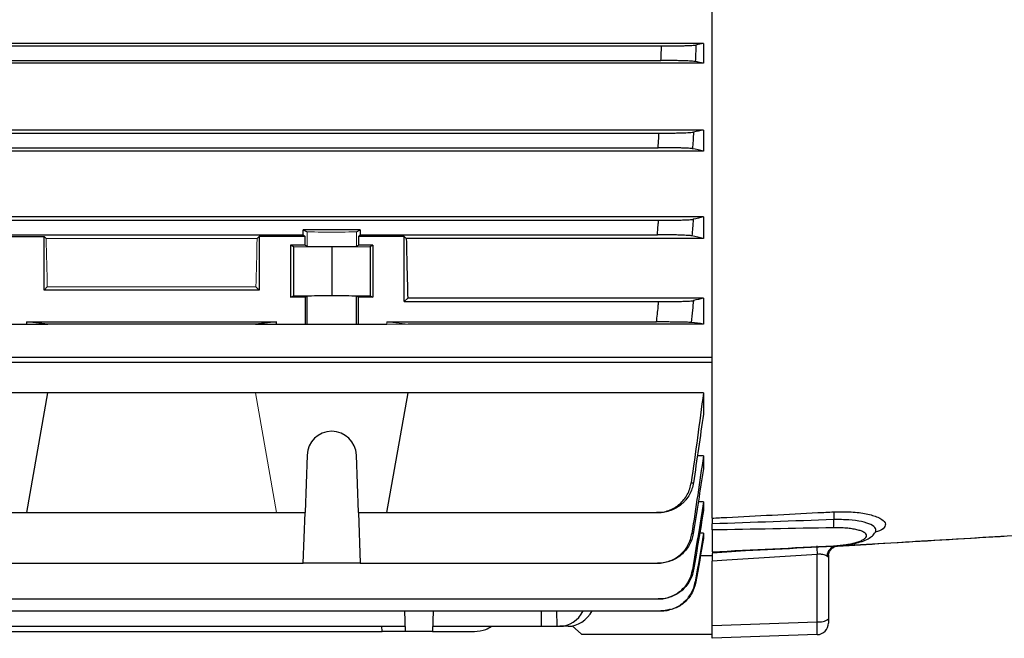
# Model space of a CAD drawing. Units: millimetres. Extents: x -1315 to 835, y -835 to 835.
# Drawn here: x 573 to 743, y -174 to -67 of the extents above; entities that cross this region are included whole.
import ezdxf

# ---------------------------------------------------------------- set-up
doc = ezdxf.new("R2010")
doc.units = ezdxf.units.MM

msp = doc.modelspace()

# ---------------------------------------------------------------- linework, layer by layer
at = {"color": 7, "linetype": 'Continuous', "lineweight": 25}
for p, q in [((692.55, -125.37), (692.55, -58.82)), ((691.05, -71.38), (507.05, -71.38)), ((514.27, -71.82), (683.83, -71.82)), ((691.05, -71.38), (691.05, -74.79)), ((514.37, -74.32), (683.73, -74.32)), ((691.05, -74.79), (507.05, -74.79)), ((691.05, -86.29), (507.05, -86.29)), ((691.05, -86.29), (691.05, -89.9)), ((514.69, -86.82), (683.41, -86.82)), ((514.85, -89.32), (683.25, -89.32)), ((691.05, -89.9), (507.05, -89.9)), ((691.05, -101.25), (507.05, -101.25)), ((691.05, -101.25), (691.05, -104.96)), ((514.78, -101.82), (683.32, -101.82)), ((569.64, -104.62), (577.55, -104.62)), ((569.95, -104.32), (622.15, -104.32)), ((577.89, -104.96), (577.55, -104.62)), ((577.55, -113.82), (577.55, -104.62)), ((614.55, -104.62), (614.21, -104.96)), ((622.46, -104.62), (614.55, -104.62)), ((614.55, -104.62), (614.55, -113.82)), ((631.95, -103.46), (622.15, -103.46)), ((622.15, -104.32), (622.15, -103.46)), ((622.15, -103.46), (622.8, -103.78)), ((622.15, -104.32), (622.46, -104.62)), ((622.46, -106.11), (622.46, -104.62)), ((631.3, -103.78), (631.95, -103.46)), ((631.64, -104.62), (631.95, -104.32)), ((639.55, -104.62), (631.64, -104.62)), ((631.64, -104.62), (631.64, -106.11)), ((631.95, -103.46), (631.95, -104.32)), ((631.95, -104.32), (683.12, -104.32)), ((639.89, -104.96), (639.55, -104.62)), ((639.55, -115.82), (639.55, -104.62)), ((691.05, -104.96), (639.89, -104.96)), ((622.46, -106.11), (619.98, -106.11)), ((619.98, -106.11), (619.98, -115.07)), ((619.98, -106.11), (620.45, -106.35)), ((620.45, -106.35), (627.05, -106.41)), ((620.45, -106.35), (620.45, -114.83)), ((622.46, -106.11), (622.8, -106.28)), ((627.05, -106.41), (633.65, -106.35)), ((627.05, -106.41), (627.05, -114.77)), ((631.3, -106.28), (631.64, -106.11)), ((634.12, -106.11), (631.64, -106.11)), ((633.65, -106.35), (634.12, -106.11)), ((633.65, -106.35), (633.65, -114.83)), ((634.12, -106.11), (634.12, -115.07)), ((578.09, -113.28), (577.55, -113.82)), ((614.55, -113.82), (614.01, -113.28)), ((614.55, -113.82), (577.55, -113.82)), ((619.98, -115.07), (620.45, -114.83)), ((622.46, -115.07), (619.98, -115.07)), ((620.45, -114.83), (627.05, -114.77)), ((622.8, -114.9), (622.46, -115.07)), ((622.46, -115.07), (622.46, -119.68)), ((622.8, -119.68), (622.8, -114.9)), ((627.05, -114.77), (633.65, -114.83)), ((631.3, -119.68), (631.3, -114.9)), ((631.64, -115.07), (631.3, -114.9)), ((631.64, -119.68), (631.64, -115.07)), ((634.12, -115.07), (631.64, -115.07)), ((633.65, -114.83), (634.12, -115.07)), ((640.14, -115.23), (639.55, -115.82)), ((691.05, -115.23), (640.14, -115.23)), ((691.05, -115.23), (691.05, -119.68)), ((639.55, -115.82), (683.34, -115.82)), ((569.64, -119.68), (574.55, -119.68)), ((574.55, -119.32), (617.55, -119.32)), ((574.55, -119.68), (574.55, -119.32)), ((578.19, -119.68), (574.55, -119.32)), ((574.55, -119.68), (578.19, -119.68)), ((613.91, -119.68), (578.19, -119.68)), ((617.55, -119.32), (613.91, -119.68)), ((613.91, -119.68), (617.55, -119.68)), ((617.55, -119.68), (617.55, -119.32)), ((617.55, -119.68), (622.46, -119.68)), ((622.46, -119.68), (622.8, -119.68)), ((622.8, -119.68), (631.3, -119.68)), ((631.3, -119.68), (631.64, -119.68)), ((631.64, -119.68), (636.55, -119.68)), ((636.55, -119.32), (682.98, -119.32)), ((691.05, -119.68), (640.19, -119.68)), ((503.05, -125.37), (692.55, -125.37)), ((692.55, -126.23), (692.55, -125.42)), ((503.05, -126.23), (692.55, -126.23)), ((692.55, -153.08), (692.55, -126.23)), ((578.19, -131.5), (551.91, -131.5)), ((574.55, -152.14), (578.19, -131.5)), ((613.91, -131.5), (578.19, -131.5)), ((640.19, -131.5), (613.91, -131.5)), ((636.55, -152.14), (640.19, -131.5)), ((691.05, -131.5), (640.19, -131.5)), ((691.05, -131.5), (691.05, -135.17)), ((622.8, -142.24), (622.46, -152.14)), ((631.64, -152.14), (631.3, -142.24)), ((691.05, -142.36), (690, -142.36)), ((691.05, -142.36), (691.05, -144.58)), ((691.05, -150.29), (690.15, -150.29)), ((691.05, -150.29), (691.05, -151.79)), ((569.64, -152.14), (574.55, -152.14)), ((574.55, -152.14), (617.55, -152.14)), ((617.55, -152.14), (622.46, -152.14)), ((622.15, -160.83), (622.46, -152.14)), ((631.64, -152.14), (636.55, -152.14)), ((631.64, -152.14), (631.95, -160.83)), ((636.55, -152.14), (682.98, -152.14)), ((692.55, -153.1), (692.55, -153.86)), ((691.05, -155.69), (690.4, -155.69)), ((691.05, -155.69), (691.05, -156.59)), ((692.55, -155.12), (692.55, -158.88)), ((720.8, -155.31), (720.71, -155.36)), ((692.55, -159.24), (692.55, -159.57)), ((710.62, -170.91), (710.62, -159.33)), ((713.85, -157.89), (714.12, -157.88)), ((569.95, -160.83), (622.15, -160.83)), ((631.95, -160.83), (622.15, -160.83)), ((631.95, -160.83), (683.12, -160.83)), ((692.55, -159.57), (690.53, -159.57)), ((692.55, -171.55), (692.55, -160.5)), ((712.57, -159.41), (712.55, -159.66)), ((712.55, -159.66), (712.55, -170.4)), ((514.85, -167), (683.25, -167)), ((514.37, -169.05), (683.73, -169.05)), ((639.59, -169.05), (639.71, -172.57)), ((644.51, -169.05), (644.39, -172.57)), ((663.16, -171.7), (663.16, -169.05)), ((665.89, -171.7), (665.83, -169.05)), ((692.55, -171.55), (710.62, -170.91)), ((712.55, -170.4), (712.55, -171.14)), ((567.42, -171.7), (639.68, -171.7)), ((571.37, -172.57), (635.73, -172.57)), ((635.73, -172.57), (635.7, -171.7)), ((639.71, -172.57), (635.73, -172.57)), ((644.39, -172.57), (639.71, -172.57)), ((644.39, -172.57), (651.61, -172.57)), ((644.42, -171.7), (663.16, -171.7)), ((663.16, -171.7), (665.89, -171.7)), ((665.89, -171.7), (666.34, -171.7)), ((667.77, -171.7), (666.34, -171.7)), ((668.46, -171.64), (670.05, -173.07)), ((692.55, -173.77), (692.55, -171.55)), ((670.05, -173.07), (692.55, -173.07)), ((710.62, -173.14), (692.55, -173.77))]:
    msp.add_line(p, q, dxfattribs=at)
at = {"color": 144, "linetype": 'Continuous', "lineweight": 18}
for p, q in [((614.21, -104.96), (577.89, -104.96)), ((622.8, -103.78), (622.8, -106.28)), ((631.3, -103.78), (631.3, -106.28)), ((614.01, -113.28), (578.09, -113.28)), ((640.19, -119.68), (636.55, -119.32)), ((636.55, -119.68), (636.55, -119.32)), ((636.55, -119.68), (640.19, -119.68)), ((613.91, -131.5), (617.55, -152.14))]:
    msp.add_line(p, q, dxfattribs=at)
at = {"color": 7, "linetype": 'Continuous', "lineweight": 25, "flags": 128}
for points in [[(692.55, -159.04), (695.05, -158.88), (698.21, -158.67)], [(710.62, -159.33), (695.05, -160.34), (692.55, -160.5)], [(713.44, -157.85), (713.45, -157.9), (713.47, -157.91)], [(713.47, -157.91), (713.47, -157.91), (713.47, -157.91)]]:
    msp.add_lwpolyline(points, dxfattribs=at)
at = {"color": 7, "linetype": 'Continuous', "lineweight": 25}
for centre, radius, start, end in [((627.05, -142.39), 4.25, 2, 178), ((726.31, -152.67), 12.82, 177.0175, 183.0345), ((703.94, -153.61), 9.57, 353.2164, 1.596), ((735.54, -157.51), 24.98, 180.8278, 184.1809), ((714.22, -159.82), 1.96, 100.7158, 173.8842), ((711.06, -168.68), 2.28, 258.9819, 311.0252), ((710.55, -171.14), 2, 272, 0)]:
    msp.add_arc(centre, radius, start, end, dxfattribs=at)
at = {"color": 144, "linetype": 'Continuous', "lineweight": 18}
for centre, major_axis, ratio, start_param, end_param in [((581.36, -43.07), (0, 117), 0.034921, 2.12824, 2.214399), ((610.74, -43.07), (0, 117), 0.034921, 4.068786, 4.154946), ((627.05, -103.78), (4.25, 0), 0.017455, 3.176499, 6.248279), ((627.05, -106.28), (4.25, 0), 0.017455, 3.176499, 6.248279)]:
    msp.add_ellipse(centre, major_axis=major_axis, ratio=ratio, start_param=start_param, end_param=end_param, dxfattribs=at)
at = {"color": 7, "linetype": 'Continuous', "lineweight": 25}
for centre, major_axis, ratio, start_param, end_param in [((643.36, -43.07), (0, 117), 0.034921, 2.12824, 2.235377), ((627.05, -114.9), (4.25, 0), 0.017455, 0.034907, 3.106686), ((666.22, -165.7), (-0.36, 5.99), 0.818157, 3.091945, 4.070599), ((667.89, -165.7), (0.36, 5.99), 0.818157, 3.19124, 4.169894), ((710.55, -170.14), (-0.07, 3), 0.017844, 3.1418, 4.449863)]:
    msp.add_ellipse(centre, major_axis=major_axis, ratio=ratio, start_param=start_param, end_param=end_param, dxfattribs=at)
for points, knots in [([(683.73, -74.32), (683.75, -73.83), (683.77, -73.35), (683.79, -72.86), (683.8, -72.51), (683.82, -72.17), (683.83, -71.82)], [0, 0, 0, 0, 0.001458798, 0.001458798, 0.001458798, 0.002502286, 0.002502286, 0.002502286, 0.002502286]), ([(683.83, -71.82), (684.19, -71.82), (684.54, -71.82), (685.22, -71.81), (685.56, -71.81), (686.23, -71.8), (686.54, -71.8), (687.15, -71.79), (687.44, -71.78), (687.98, -71.76), (688.22, -71.75), (688.67, -71.73), (688.87, -71.72), (689.22, -71.7), (689.37, -71.69), (689.61, -71.67), (689.7, -71.66), (689.76, -71.65)], [0, 0, 0, 0, 0.125, 0.125, 0.25, 0.25, 0.375, 0.375, 0.5, 0.5, 0.625, 0.625, 0.75, 0.75, 0.875, 0.875, 1, 1, 1, 1]), ([(689.76, -71.65), (689.74, -72.13), (689.72, -72.62), (689.7, -73.11), (689.68, -73.57), (689.66, -74.03), (689.64, -74.49)], [0, 0, 0, 0, 0.001469036, 0.001469036, 0.001469036, 0.002850955, 0.002850955, 0.002850955, 0.002850955]), ([(689.64, -74.49), (689.58, -74.48), (689.49, -74.47), (689.26, -74.45), (689.11, -74.44), (688.76, -74.41), (688.56, -74.4), (688.12, -74.39), (687.87, -74.38), (687.33, -74.36), (687.04, -74.35), (686.44, -74.34), (686.12, -74.34), (685.46, -74.33), (685.12, -74.32), (684.43, -74.32), (684.08, -74.32), (683.73, -74.32)], [0, 0, 0, 0, 0.125, 0.125, 0.25, 0.25, 0.375, 0.375, 0.5, 0.5, 0.625, 0.625, 0.75, 0.75, 0.875, 0.875, 1, 1, 1, 1]), ([(683.25, -89.32), (683.28, -88.8), (683.32, -88.28), (683.35, -87.76), (683.37, -87.45), (683.39, -87.13), (683.41, -86.82)], [0, 0, 0, 0, 0.001560219, 0.001560219, 0.001560219, 0.002504935, 0.002504935, 0.002504935, 0.002504935]), ([(683.41, -86.82), (683.76, -86.82), (684.11, -86.82), (684.81, -86.81), (685.15, -86.81), (685.81, -86.8), (686.13, -86.8), (686.74, -86.78), (687.03, -86.78), (687.57, -86.76), (687.82, -86.75), (688.27, -86.73), (688.47, -86.72), (688.82, -86.7), (688.97, -86.69), (689.2, -86.67), (689.29, -86.66), (689.35, -86.64)], [0, 0, 0, 0, 0.125, 0.125, 0.25, 0.25, 0.375, 0.375, 0.5, 0.5, 0.625, 0.625, 0.75, 0.75, 0.875, 0.875, 1, 1, 1, 1]), ([(689.35, -86.64), (689.32, -87.14), (689.29, -87.64), (689.26, -88.13), (689.23, -88.59), (689.2, -89.04), (689.17, -89.5)], [0, 0, 0, 0, 0.001490284, 0.001490284, 0.001490284, 0.002856474, 0.002856474, 0.002856474, 0.002856474]), ([(689.17, -89.5), (689.12, -89.48), (689.03, -89.47), (688.8, -89.45), (688.65, -89.44), (688.3, -89.41), (688.1, -89.4), (687.66, -89.39), (687.41, -89.38), (686.87, -89.36), (686.58, -89.35), (685.98, -89.34), (685.65, -89.34), (684.99, -89.33), (684.65, -89.32), (683.96, -89.32), (683.61, -89.32), (683.25, -89.32)], [0, 0, 0, 0, 0.125, 0.125, 0.25, 0.25, 0.375, 0.375, 0.5, 0.5, 0.625, 0.625, 0.75, 0.75, 0.875, 0.875, 1, 1, 1, 1]), ([(683.32, -101.82), (683.68, -101.82), (684.04, -101.82), (684.73, -101.81), (685.08, -101.81), (685.75, -101.8), (686.07, -101.8), (686.68, -101.78), (686.97, -101.78), (687.51, -101.76), (687.76, -101.75), (688.1, -101.74), (688.2, -101.73), (688.41, -101.72), (688.5, -101.72), (688.76, -101.7), (688.91, -101.69), (689.14, -101.67), (689.23, -101.65), (689.29, -101.64)], [0, 0, 0, 0, 0.125, 0.125, 0.25, 0.25, 0.375, 0.375, 0.5, 0.5, 0.625, 0.625, 0.6875, 0.6875, 0.75, 0.75, 0.875, 0.875, 1, 1, 1, 1]), ([(689.29, -101.64), (689.25, -102.14), (689.21, -102.65), (689.16, -103.15), (689.13, -103.6), (689.09, -104.05), (689.05, -104.5)], [0, 0, 0, 0, 0.001510939, 0.001510939, 0.001510939, 0.0028645, 0.0028645, 0.0028645, 0.0028645]), ([(683.12, -104.32), (683.16, -103.77), (683.21, -103.21), (683.26, -102.66), (683.28, -102.38), (683.3, -102.1), (683.32, -101.82)], [0, 0, 0, 0, 0.001667337, 0.001667337, 0.001667337, 0.00250868, 0.00250868, 0.00250868, 0.00250868]), ([(689.05, -104.5), (689, -104.48), (688.91, -104.47), (688.69, -104.45), (688.54, -104.44), (688.19, -104.42), (688, -104.41), (687.55, -104.39), (687.3, -104.38), (686.76, -104.36), (686.47, -104.35), (685.86, -104.34), (685.54, -104.34), (684.87, -104.33), (684.53, -104.32), (683.83, -104.32), (683.47, -104.32), (683.12, -104.32)], [0, 0, 0, 0, 0.125, 0.125, 0.25, 0.25, 0.375, 0.375, 0.5, 0.5, 0.625, 0.625, 0.75, 0.75, 0.875, 0.875, 1, 1, 1, 1]), ([(682.98, -119.32), (683.07, -118.43), (683.17, -117.55), (683.26, -116.66), (683.29, -116.38), (683.31, -116.1), (683.34, -115.82)], [0, 0, 0, 0, 0.002670223, 0.002670223, 0.002670223, 0.00351862, 0.00351862, 0.00351862, 0.00351862]), ([(683.34, -115.82), (683.7, -115.82), (684.06, -115.82), (684.76, -115.81), (685.11, -115.81), (685.79, -115.8), (686.11, -115.8), (686.72, -115.78), (687.02, -115.78), (687.57, -115.76), (687.81, -115.75), (688.15, -115.74), (688.26, -115.73), (688.46, -115.72), (688.56, -115.72), (688.82, -115.7), (688.96, -115.69), (689.19, -115.66), (689.28, -115.65), (689.33, -115.64)], [0, 0, 0, 0, 0.125, 0.125, 0.25, 0.25, 0.375, 0.375, 0.5, 0.5, 0.625, 0.625, 0.6875, 0.6875, 0.75, 0.75, 0.875, 0.875, 1, 1, 1, 1]), ([(689.33, -115.64), (689.28, -116.18), (689.22, -116.73), (689.17, -117.27), (689.09, -117.98), (689.02, -118.7), (688.94, -119.41)], [0, 0, 0, 0, 0.001637464, 0.001637464, 0.001637464, 0.003789409, 0.003789409, 0.003789409, 0.003789409]), ([(688.94, -119.41), (688.89, -119.4), (688.81, -119.4), (688.59, -119.39), (688.45, -119.38), (688.1, -119.37), (687.9, -119.36), (687.57, -119.36), (687.45, -119.35), (687.2, -119.35), (687.07, -119.35), (686.66, -119.34), (686.37, -119.34), (685.75, -119.33), (685.42, -119.33), (684.75, -119.32), (684.41, -119.32), (683.7, -119.32), (683.34, -119.32), (682.98, -119.32)], [0, 0, 0, 0, 0.125, 0.125, 0.25, 0.25, 0.375, 0.375, 0.4375, 0.4375, 0.5, 0.5, 0.625, 0.625, 0.75, 0.75, 0.875, 0.875, 1, 1, 1, 1]), ([(682.98, -152.14), (683.34, -152.14), (683.7, -152.11), (684.4, -151.98), (684.75, -151.89), (685.42, -151.64), (685.75, -151.48), (686.21, -151.21), (686.36, -151.11), (686.65, -150.91), (686.79, -150.79), (687.2, -150.44), (687.45, -150.18), (687.9, -149.63), (688.1, -149.33), (688.44, -148.7), (688.59, -148.37), (688.81, -147.69), (688.89, -147.34), (688.94, -146.98)], [0, 0, 0, 0, 0.125, 0.125, 0.25, 0.25, 0.375, 0.375, 0.4375, 0.4375, 0.5, 0.5, 0.625, 0.625, 0.75, 0.75, 0.875, 0.875, 1, 1, 1, 1]), ([(689.33, -146.99), (689.28, -147.35), (689.19, -147.7), (688.96, -148.38), (688.82, -148.7), (688.47, -149.34), (688.27, -149.63), (687.93, -150.05), (687.81, -150.18), (687.56, -150.44), (687.43, -150.56), (687.02, -150.91), (686.73, -151.12), (686.11, -151.48), (685.79, -151.64), (685.11, -151.89), (684.77, -151.98), (684.07, -152.11), (683.7, -152.14), (683.34, -152.14)], [0, 0, 0, 0, 0.125, 0.125, 0.25, 0.25, 0.375, 0.375, 0.4375, 0.4375, 0.5, 0.5, 0.625, 0.625, 0.75, 0.75, 0.875, 0.875, 1, 1, 1, 1]), ([(688.94, -146.98), (689.01, -146.98), (689.07, -146.98), (689.13, -146.99), (689.19, -146.99), (689.26, -146.99), (689.33, -146.99)], [0, 0, 0, 0, 0.001758125, 0.001758125, 0.001758125, 0.003789409, 0.003789409, 0.003789409, 0.003789409]), ([(683.34, -152.14), (683.3, -152.14), (683.26, -152.14), (683.22, -152.14), (683.14, -152.14), (683.06, -152.14), (682.98, -152.14)], [0, 0, 0, 0, 0.001240108, 0.001240108, 0.001240108, 0.003518621, 0.003518621, 0.003518621, 0.003518621]), ([(692.55, -153.08), (693.38, -153.03), (694.22, -152.99), (695.05, -152.95), (697.67, -152.82), (700.28, -152.68), (702.9, -152.55), (705.51, -152.41), (708.13, -152.28), (710.74, -152.14), (711.66, -152.09), (712.58, -152.05), (713.5, -152)], [-0.00250707, -0.00250707, -0.00250707, -0.00250707, 0, 0, 0, 0.00786785, 0.00786785, 0.00786785, 0.01573571, 0.01573571, 0.01573571, 0.01850509, 0.01850509, 0.01850509, 0.01850509]), ([(713.5, -152), (714.51, -151.98), (716.53, -151.94), (719.18, -152.31), (721.2, -152.91), (722.37, -153.69), (722.44, -154.51), (721.8, -155.15), (720.87, -155.45), (720.61, -155.53)], [0, 0, 0, 0, 0.153595, 0.306758, 0.461118, 0.618121, 0.777969, 0.939584, 1, 1, 1, 1]), ([(692.55, -153.08), (692.55, -153.12), (692.55, -153.18), (692.55, -153.31), (692.55, -153.38), (692.55, -153.64), (692.55, -153.84), (692.55, -154.07)], [0, 0, 0, 0, 0.25, 0.25, 0.5, 0.5, 1, 1, 1, 1]), ([(692.55, -155.12), (692.55, -155.08), (692.55, -155.03), (692.55, -154.9), (692.55, -154.82), (692.55, -154.55), (692.55, -154.33), (692.55, -154.07)], [0, 0, 0, 0, 0.25, 0.25, 0.5, 0.5, 1, 1, 1, 1]), ([(720.65, -155.47), (720.72, -155.26), (720.87, -154.82), (719.99, -154.18), (718.38, -153.66), (716.13, -153.33), (714.39, -153.34), (713.5, -153.34)], [0, 0, 0, 0, 0.187677, 0.391045, 0.593694, 0.794127, 1, 1, 1, 1]), ([(683.12, -160.83), (683.47, -160.83), (683.83, -160.8), (684.52, -160.68), (684.87, -160.58), (685.54, -160.34), (685.86, -160.18), (686.46, -159.83), (686.76, -159.62), (687.3, -159.16), (687.55, -158.9), (687.88, -158.49), (687.99, -158.35), (688.19, -158.06), (688.28, -157.91), (688.54, -157.44), (688.68, -157.12), (688.91, -156.45), (689, -156.1), (689.05, -155.75)], [0, 0, 0, 0, 0.125, 0.125, 0.25, 0.25, 0.375, 0.375, 0.5, 0.5, 0.625, 0.625, 0.6875, 0.6875, 0.75, 0.75, 0.875, 0.875, 1, 1, 1, 1]), ([(689.29, -155.76), (689.23, -156.11), (689.14, -156.45), (688.91, -157.12), (688.76, -157.44), (688.41, -158.07), (688.21, -158.36), (687.76, -158.9), (687.51, -159.16), (686.97, -159.62), (686.68, -159.83), (686.07, -160.18), (685.75, -160.34), (685.08, -160.58), (684.74, -160.67), (684.04, -160.8), (683.68, -160.83), (683.32, -160.83)], [0, 0, 0, 0, 0.125, 0.125, 0.25, 0.25, 0.375, 0.375, 0.5, 0.5, 0.625, 0.625, 0.75, 0.75, 0.875, 0.875, 1, 1, 1, 1]), ([(689.05, -155.75), (689.09, -155.75), (689.13, -155.75), (689.16, -155.75), (689.21, -155.75), (689.25, -155.75), (689.29, -155.76)], [0, 0, 0, 0, 0.001353566, 0.001353566, 0.001353566, 0.0028645, 0.0028645, 0.0028645, 0.0028645]), ([(713.44, -157.85), (713.82, -157.83), (714.2, -157.8), (714.94, -157.73), (715.3, -157.68), (715.81, -157.6), (715.98, -157.57), (716.31, -157.51), (716.47, -157.48), (716.93, -157.38), (717.22, -157.31), (717.74, -157.15), (717.97, -157.06), (718.38, -156.88), (718.55, -156.79), (718.77, -156.64), (718.83, -156.59), (718.93, -156.5), (718.98, -156.45), (719.09, -156.3), (719.12, -156.2), (719.12, -156), (719.09, -155.91), (718.94, -155.72), (718.84, -155.63), (718.55, -155.45), (718.38, -155.37), (717.97, -155.22), (717.74, -155.15), (717.21, -155.03), (716.93, -154.97), (716.47, -154.9), (716.31, -154.88), (715.98, -154.84), (715.81, -154.82), (715.29, -154.78), (714.94, -154.76), (714.2, -154.74), (713.82, -154.73), (713.44, -154.74)], [0, 0, 0, 0, 0.0625, 0.0625, 0.125, 0.125, 0.15625, 0.15625, 0.1875, 0.1875, 0.25, 0.25, 0.3125, 0.3125, 0.375, 0.375, 0.40625, 0.40625, 0.4375, 0.4375, 0.5, 0.5, 0.5625, 0.5625, 0.625, 0.625, 0.6875, 0.6875, 0.75, 0.75, 0.8125, 0.8125, 0.84375, 0.84375, 0.875, 0.875, 0.9375, 0.9375, 1, 1, 1, 1]), ([(713.47, -157.9), (713.63, -157.9), (714.3, -157.88), (715.45, -157.75), (716.84, -157.52), (718.1, -157.2), (719.15, -156.8), (719.93, -156.31), (720.44, -155.87), (720.61, -155.54), (720.65, -155.47)], [0, 0, 0, 0, 0.052574, 0.212348, 0.372524, 0.537922, 0.711493, 0.855483, 0.965371, 1, 1, 1, 1]), ([(713.85, -157.89), (719.47, -157.56), (725.09, -157.22), (736.32, -156.55), (741.94, -156.22), (747.55, -155.89)], [0, 0, 0, 0, 0.5, 0.5, 1, 1, 1, 1]), ([(720.69, -155.48), (720.71, -155.43), (720.79, -155.3), (720.79, -155.31), (720.79, -155.32)], [0, 0, 0, 0, 0.375833, 1, 1, 1, 1]), ([(714.13, -157.9), (716.77, -157.74), (726.12, -157.17), (735.69, -156.6), (742.61, -156.19), (742.84, -156.18)], [0, 0, 0, 0, 0.276426, 0.975933, 1, 1, 1, 1]), ([(692.55, -158.95), (692.78, -158.94), (699.74, -158.58), (706.72, -158.24), (713.47, -157.92)], [0, 0, 0, 0, 0.032219, 1, 1, 1, 1]), ([(692.55, -159.17), (692.55, -159.19), (692.55, -159.27), (692.55, -159.62), (692.55, -160.08), (692.55, -160.4), (692.55, -160.5)], [0, 0, 0, 0, 0.1255779, 0.4771949, 0.8290322, 1, 1, 1, 1]), ([(712.27, -159.61), (712.19, -159.56), (712.1, -159.51), (711.88, -159.42), (711.75, -159.38), (711.54, -159.34), (711.46, -159.33), (711.31, -159.31), (711.22, -159.3), (710.97, -159.3), (710.8, -159.31), (710.62, -159.33)], [0, 0, 0, 0, 0.25, 0.25, 0.5, 0.5, 0.625, 0.625, 0.75, 0.75, 1, 1, 1, 1]), ([(712.56, -159.63), (712.57, -159.47), (712.6, -159.08), (712.93, -158.49), (713.44, -158.08), (713.9, -157.92), (714.07, -157.91), (714.12, -157.9)], [0, 0, 0, 0, 0.188653, 0.449163, 0.70723, 0.903257, 1, 1, 1, 1]), ([(683.32, -160.83), (683.3, -160.83), (683.28, -160.83), (683.26, -160.83), (683.21, -160.83), (683.16, -160.83), (683.12, -160.83)], [0, 0, 0, 0, 0.000841339, 0.000841339, 0.000841339, 0.00250868, 0.00250868, 0.00250868, 0.00250868]), ([(712.55, -159.66), (712.55, -159.69), (712.54, -159.71), (712.52, -159.73), (712.5, -159.74), (712.42, -159.71), (712.35, -159.67), (712.27, -159.61)], [0, 0, 0, 0, 0.25, 0.25, 0.5, 0.5, 1, 1, 1, 1]), ([(683.25, -167), (683.61, -167), (683.96, -166.97), (684.65, -166.85), (684.99, -166.75), (685.66, -166.51), (685.97, -166.36), (686.58, -166.01), (686.87, -165.8), (687.41, -165.35), (687.65, -165.1), (687.99, -164.69), (688.1, -164.55), (688.3, -164.26), (688.39, -164.11), (688.65, -163.65), (688.8, -163.33), (689.03, -162.67), (689.12, -162.32), (689.17, -161.97)], [0, 0, 0, 0, 0.125, 0.125, 0.25, 0.25, 0.375, 0.375, 0.5, 0.5, 0.625, 0.625, 0.6875, 0.6875, 0.75, 0.75, 0.875, 0.875, 1, 1, 1, 1]), ([(689.35, -161.98), (689.29, -162.33), (689.2, -162.67), (688.97, -163.33), (688.82, -163.65), (688.47, -164.27), (688.27, -164.56), (687.82, -165.09), (687.57, -165.35), (687.03, -165.8), (686.74, -166.01), (686.14, -166.36), (685.81, -166.51), (685.15, -166.75), (684.81, -166.84), (684.12, -166.97), (683.76, -167), (683.41, -167)], [0, 0, 0, 0, 0.125, 0.125, 0.25, 0.25, 0.375, 0.375, 0.5, 0.5, 0.625, 0.625, 0.75, 0.75, 0.875, 0.875, 1, 1, 1, 1]), ([(689.17, -161.97), (689.2, -161.97), (689.23, -161.97), (689.26, -161.97), (689.29, -161.98), (689.32, -161.98), (689.35, -161.98)], [0, 0, 0, 0, 0.001366196, 0.001366196, 0.001366196, 0.002856475, 0.002856475, 0.002856475, 0.002856475]), ([(683.73, -169.05), (684.08, -169.05), (684.43, -169.02), (685.12, -168.89), (685.46, -168.8), (686.12, -168.56), (686.44, -168.41), (687.04, -168.06), (687.33, -167.86), (687.87, -167.41), (688.11, -167.16), (688.56, -166.62), (688.76, -166.33), (689.11, -165.72), (689.26, -165.4), (689.49, -164.75), (689.58, -164.4), (689.64, -164.06)], [0, 0, 0, 0, 0.125, 0.125, 0.25, 0.25, 0.375, 0.375, 0.5, 0.5, 0.625, 0.625, 0.75, 0.75, 0.875, 0.875, 1, 1, 1, 1]), ([(689.76, -164.06), (689.58, -164.72), (689.22, -166.03), (687.88, -167.58), (686.66, -168.5), (685.89, -168.65), (685.78, -168.67)], [0, 0, 0, 0, 0.315638, 0.631267, 0.947104, 1, 1, 1, 1]), ([(689.64, -164.06), (689.66, -164.06), (689.68, -164.06), (689.7, -164.06), (689.72, -164.06), (689.74, -164.06), (689.76, -164.06)], [0, 0, 0, 0, 0.001381925, 0.001381925, 0.001381925, 0.002850955, 0.002850955, 0.002850955, 0.002850955]), ([(683.41, -167), (683.39, -167), (683.37, -167), (683.35, -167), (683.32, -167), (683.28, -167), (683.25, -167)], [0, 0, 0, 0, 0.000944711, 0.000944711, 0.000944711, 0.002504935, 0.002504935, 0.002504935, 0.002504935]), ([(683.83, -169.05), (683.82, -169.05), (683.8, -169.05), (683.79, -169.05), (683.77, -169.05), (683.75, -169.05), (683.73, -169.05)], [0, 0, 0, 0, 0.001043482, 0.001043482, 0.001043482, 0.002502287, 0.002502287, 0.002502287, 0.002502287]), ([(685.32, -168.78), (684.93, -168.89), (684.44, -169.04), (683.93, -169.05), (683.83, -169.05)], [0, 0, 0, 0, 0.801515, 1, 1, 1, 1]), ([(651.61, -172.57), (652.29, -172.53), (653.35, -172.46), (654.24, -171.9), (654.55, -171.7)], [0, 0, 0, 0, 0.6463289, 1, 1, 1, 1])]:
    msp.add_open_spline(points, degree=3, knots=knots, dxfattribs=at)
for points in [[(691.05, -71.38), (690.62, -71.47), (690.19, -71.56), (689.76, -71.65)], [(691.05, -74.79), (690.58, -74.69), (690.11, -74.59), (689.64, -74.49)], [(691.05, -86.29), (690.49, -86.41), (689.92, -86.53), (689.35, -86.64)], [(691.05, -89.9), (690.43, -89.77), (689.8, -89.63), (689.17, -89.5)], [(691.05, -101.25), (690.47, -101.38), (689.88, -101.51), (689.29, -101.64)], [(691.05, -104.96), (690.4, -104.81), (689.73, -104.65), (689.05, -104.5)], [(691.05, -115.23), (690.49, -115.36), (689.91, -115.5), (689.33, -115.64)], [(691.05, -119.68), (690.37, -119.59), (689.67, -119.5), (688.94, -119.41)], [(691.05, -131.5), (690.37, -136.66), (689.67, -141.82), (688.94, -146.98)], [(691.05, -135.17), (690.49, -139.11), (689.91, -143.05), (689.33, -146.99)], [(691.05, -142.36), (690.4, -146.82), (689.73, -151.28), (689.05, -155.75)], [(691.05, -144.58), (690.47, -148.3), (689.88, -152.03), (689.29, -155.76)], [(691.05, -150.29), (690.43, -154.18), (689.8, -158.08), (689.17, -161.97)], [(691.05, -151.79), (690.49, -155.19), (689.92, -158.58), (689.35, -161.98)], [(713.5, -153.34), (706.52, -153.59), (699.53, -153.83), (692.55, -154.07)], [(691.05, -155.69), (690.58, -158.48), (690.11, -161.27), (689.64, -164.06)], [(713.44, -154.74), (706.48, -154.87), (699.51, -155), (692.55, -155.12)], [(691.05, -156.59), (690.62, -159.08), (690.19, -161.57), (689.76, -164.06)], [(692.55, -158.88), (699.51, -158.53), (706.48, -158.18), (713.44, -157.85)]]:
    msp.add_open_spline(points, degree=3, dxfattribs=at)

doc.saveas('drawing.dxf')
